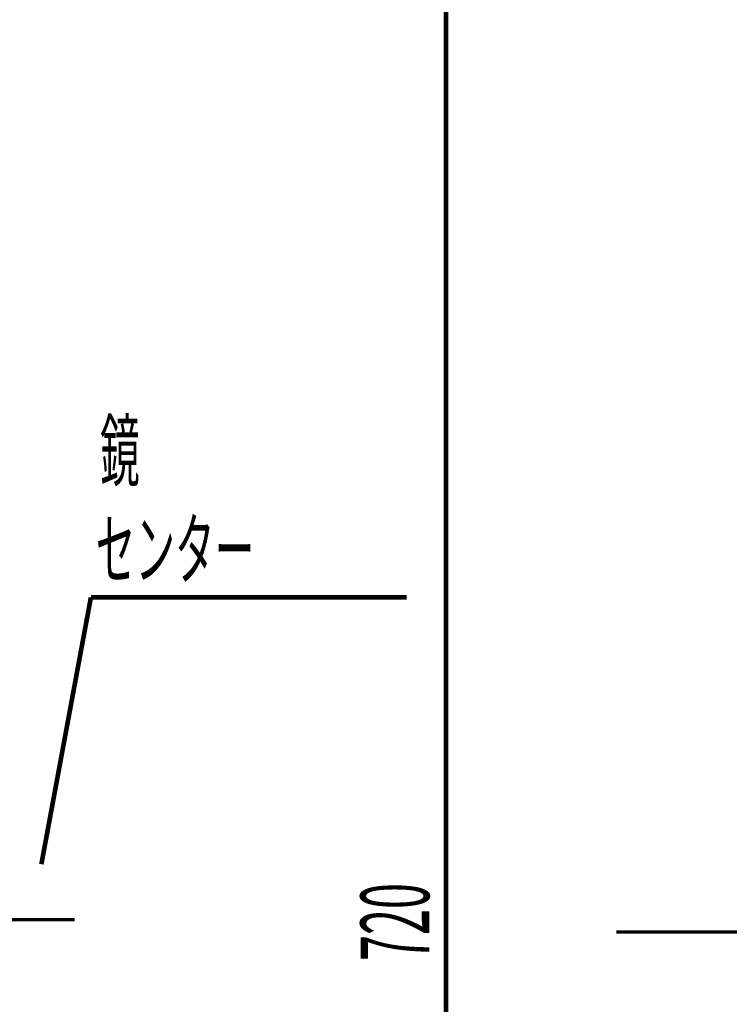
# Model space of a CAD drawing. Extents: x -55 to 768, y -35 to 251.
# Drawn here: x 517 to 554, y 88 to 140 of the extents above; entities that cross this region are included whole.
import ezdxf

# ---------------------------------------------------------------- set-up
doc = ezdxf.new("R2010")
doc.units = 0
doc.linetypes.add('AIGENLINE002', pattern=[20.32, 12.7, -2.54, 2.54, -2.54])
doc.layers.add('LAYER_14', color=7, linetype='CONTINUOUS')
doc.styles.get("Standard").update_dxf_attribs({"font": 'TXT', "bigfont": 'BIGFONT'})

# ---------------------------------------------------------------- blocks, each defined once
blk = doc.blocks.new('AIGNBL0E02002F')
at = {"layer": 'LAYER_14', "const_width": 0.2469}
blk.add_lwpolyline([(539.3338, 20.2688), (539.3338, 164.2688)], dxfattribs=at)
blk = doc.blocks.new('AIGNBL0E020030')
at = {"layer": 'LAYER_14', "width": 0.5}
blk.add_text('720', height=3.6537, rotation=90, dxfattribs=at).set_placement((538.442, 90.0672))
blk = doc.blocks.new('AIGNBL0E01002C')
at = {"layer": 'LAYER_14'}
for name in ['AIGNBL0E02002F', 'AIGNBL0E020030']:
    blk.add_blockref(name, (0, 0), dxfattribs=at)
blk = doc.blocks.new('AIGNBL0E010047')
at = {"layer": 'LAYER_14', "const_width": 0.2469}
blk.add_lwpolyline([(537.2424, 109.413), (520.4259, 109.413)], dxfattribs=at)
blk = doc.blocks.new('AIGNBL0E010048')
at = {"layer": 'LAYER_14', "width": 0.5}
blk.add_text('鏡', height=3.0964, dxfattribs=at).set_placement((520.9138, 115.6648))
blk = doc.blocks.new('AIGNBL0E010049')
at = {"layer": 'LAYER_14', "width": 0.5}
blk.add_text('センター', height=3.0964, dxfattribs=at).set_placement((520.6816, 110.4315))
blk = doc.blocks.new('AIGNBL0E02004B')
at = {"layer": 'LAYER_14', "const_width": 0.2469}
blk.add_lwpolyline([(517.7888, 95.2184), (520.4259, 109.413)], dxfattribs=at)
blk = doc.blocks.new('AIGNBL0E01004A')
at = {"layer": 'LAYER_14'}
blk.add_blockref('AIGNBL0E02004B', (0, 0), dxfattribs=at)
blk = doc.blocks.new('AIGNBL0E01004C')
at = {"layer": 'LAYER_14', "linetype": 'AIGENLINE002', "const_width": 0.1799, "flags": 128}
blk.add_lwpolyline([(497.4413, 92.2688), (519.5654, 92.2688)], dxfattribs=at)
blk = doc.blocks.new('AIGNBL0E010060')
at = {"layer": 'LAYER_14', "linetype": 'AIGENLINE002', "const_width": 0.1799, "flags": 128}
blk.add_lwpolyline([(548.4016, 91.619), (705.7743, 91.619)], dxfattribs=at)

msp = doc.modelspace()

# ---------------------------------------------------------------- block references
at = {"layer": 'LAYER_14'}
for name in ['AIGNBL0E01002C', 'AIGNBL0E010048', 'AIGNBL0E010049', 'AIGNBL0E01004A', 'AIGNBL0E010047', 'AIGNBL0E01004C', 'AIGNBL0E010060']:
    msp.add_blockref(name, (0, 0), dxfattribs=at)

doc.saveas('drawing.dxf')
